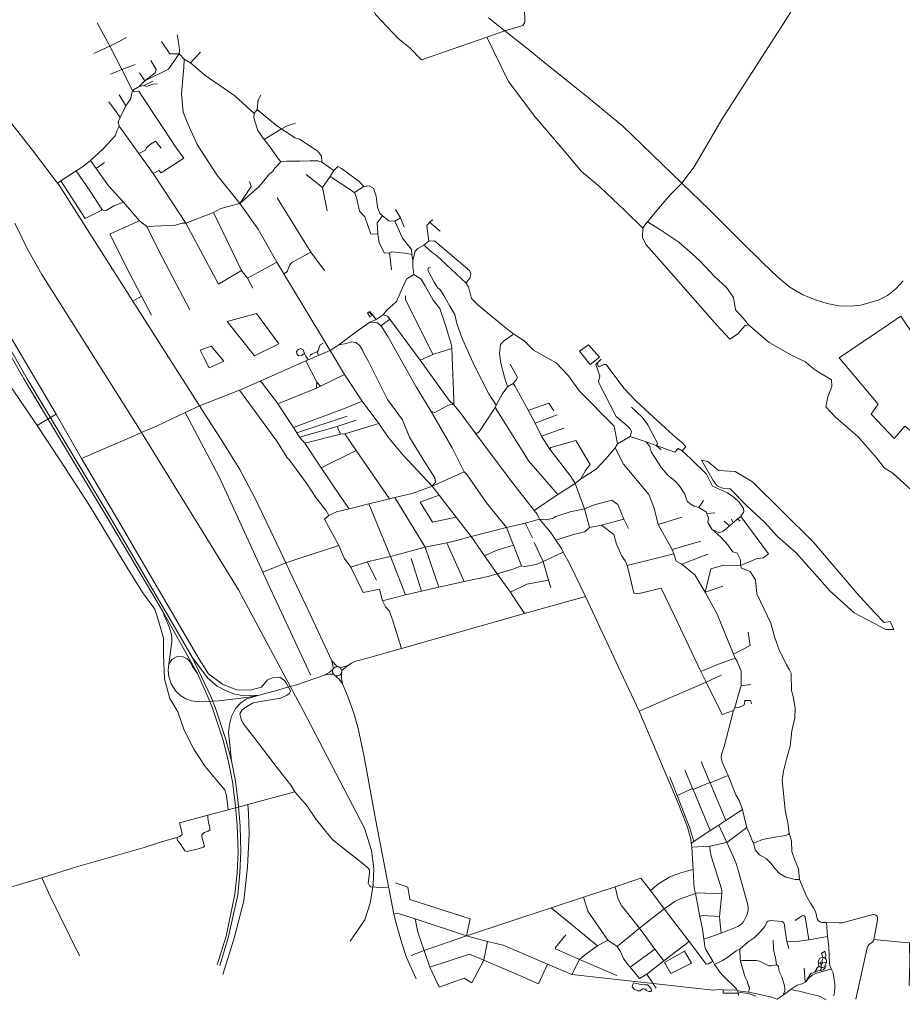
# Model space of a CAD drawing. Units: millimetres. Extents: x 298492 to 408732, y 5208685 to 5304248.
# Drawn here: x 339665 to 344354, y 5209969 to 5215199 of the extents above; entities that cross this region are included whole.
import ezdxf

# ---------------------------------------------------------------- set-up
doc = ezdxf.new("R2010")
doc.units = ezdxf.units.MM
doc.header["$MEASUREMENT"] = 0
for name, color, linetype, lineweight in [('buildings_Toll_száma__7', 7, 'Continuous', 18), ('parks_Toll_száma__8', 8, 'Continuous', 18), ('railways_Toll_száma__4', 4, 'Continuous', 18), ('roads_1_Toll_száma__1', 1, 'Continuous', 18), ('roads_2_Toll_száma__2', 2, 'Continuous', 18), ('roads_3_Toll_száma__3', 3, 'Continuous', 18), ('water_Toll_száma__7', 7, 'Continuous', 18)]:
    doc.layers.add(name, color=color, linetype=linetype, lineweight=lineweight)

msp = doc.modelspace()

# ---------------------------------------------------------------- linework, layer by layer
at = {"layer": 'buildings_Toll_száma__7', "linetype": 'Continuous', "flags": 128}
msp.add_lwpolyline([(341538.17, 5213628.27), (341525.73, 5213620.48), (341512.47, 5213642.77), (341522.18, 5213647.59)], close=True, dxfattribs=at)
at = {"layer": 'parks_Toll_száma__8', "linetype": 'Continuous', "flags": 128}
for points in [[(340912.77, 5213413.11), (340767.91, 5213595.73), (340922.82, 5213637.77), (341040.76, 5213477.97)], [(340671.33, 5213349.29), (340748.85, 5213385.37), (340682.5, 5213465.47), (340624.16, 5213443.6), (340642, 5213407.64)], [(342744.66, 5213406.75), (342695.53, 5213368.22), (342638.7, 5213438.82), (342686.86, 5213471.68)], [(343197.47, 5210250.45), (343090.68, 5210191.46), (343125.03, 5210132.82), (343234.95, 5210186.84)]]:
    msp.add_lwpolyline(points, close=True, dxfattribs=at)
at = {"layer": 'railways_Toll_száma__4', "linetype": 'Continuous', "flags": 128}
msp.add_lwpolyline([(339639.39, 5214119.33), (339705.93, 5213980.63), (339782.64, 5213844.88), (340300.84, 5213024.28), (340311.95, 5213005.88), (340828.08, 5212169.9), (341169.23, 5211533.86), (341496.48, 5210904.91), (341533.76, 5210785.9), (341547, 5210690.15), (341543.13, 5210602.66), (341527.66, 5210506.33), (341498.21, 5210416.85), (341421.14, 5210304.09)], dxfattribs=at)
at = {"layer": 'roads_1_Toll_száma__1', "linetype": 'Continuous', "flags": 128}
for points in [[(338789.36, 5215877.64), (338827.27, 5215785.68), (338914.08, 5215540.69), (338931.99, 5215476.77), (339090.79, 5214922.69), (339331.35, 5214068.75), (339425.02, 5213799.7), (339544.36, 5213538.11), (339685.91, 5213291.87), (340130.05, 5212554.6), (340424.15, 5212059.13), (340609.44, 5211725.64), (340666.91, 5211598.19)], [(340680.14, 5211604.41), (340580.34, 5211813.26), (340485.41, 5211977.67), (340139.8, 5212564.65), (339704.09, 5213291.64), (339557.03, 5213546.62), (339438.74, 5213803.41), (339344.84, 5214069.94), (339102.37, 5214925.64), (338942.78, 5215480.6), (338924.93, 5215541.26), (338841.02, 5215789.49), (338803.2, 5215882.53)], [(340424.15, 5212059.13), (340435.68, 5212026.29), (340459.04, 5211974.81), (340470.2, 5211938.76), (340472.7, 5211919.06), (340473.06, 5211894.88), (340470.36, 5211869.78), (340461.81, 5211814.62), (340458.03, 5211775.2)], [(340458.03, 5211775.2), (340473.58, 5211801.22), (340501.23, 5211815.58), (340533.03, 5211814.73), (340554.46, 5211804.09), (340569.7, 5211788.58), (340583.68, 5211763.53), (340609.44, 5211725.64)], [(340937.63, 5211611.35), (340849.25, 5211609.16), (340806.22, 5211616.4), (340754.59, 5211637.28), (340713.1, 5211659.03), (340662.98, 5211702.94), (340580.34, 5211813.26)], [(340666.91, 5211598.19), (340689.81, 5211542.65)], [(340703.41, 5211547.82), (340680.14, 5211604.41)], [(340790.02, 5211261.57), (340774.65, 5211411.95), (340778.64, 5211454.52), (340789.59, 5211497.73), (340811.93, 5211540.23), (340840.48, 5211570.77), (340871.63, 5211591.89), (340937.63, 5211611.35)], [(340689.81, 5211542.65), (340745.84, 5211372.19), (340774.8, 5211257.35), (340796.05, 5211150.09), (340809.92, 5211038.92), (340820.09, 5210920.98), (340825.81, 5210778.09), (340819.85, 5210666.91), (340808.53, 5210554.62), (340761.98, 5210330.61), (340713.3, 5210179.26)], [(340728.91, 5210172.54), (340774.2, 5210329.53), (340823.13, 5210550.04), (340834.83, 5210666.51), (340840.58, 5210780.01), (340836.79, 5210914.93), (340825.27, 5211038.59), (340810.78, 5211153.78), (340790.02, 5211261.57), (340760.75, 5211374.91), (340703.41, 5211547.82)]]:
    msp.add_lwpolyline(points, dxfattribs=at)
at = {"layer": 'roads_2_Toll_száma__2', "linetype": 'Continuous', "flags": 128}
for points in [[(339431.08, 5214886.34), (339732.84, 5214506.45), (339865.97, 5214331.61), (339870.37, 5214325.83), (340265.07, 5213704.8), (340619.32, 5213147.49), (340743.82, 5212955.43), (340834.92, 5212809.92), (340913.67, 5212659.46), (340999.44, 5212481.97), (341078.71, 5212314.43), (341102.48, 5212264.19), (341201.72, 5212056.25), (341323.15, 5211793.25)], [(340619.32, 5213147.49), (340832.1, 5213231.85), (340942.1, 5213279.41), (341185.52, 5213386.92), (341196.94, 5213391.82), (341252.62, 5213415.74), (341314.77, 5213442.43), (341359.71, 5213472.17), (341453.06, 5213541.36), (341525.32, 5213591.95), (341565.43, 5213588.79), (341583.33, 5213572.94), (341589.64, 5213567.34), (341607.55, 5213536.63), (341621.26, 5213515.53), (341771.51, 5213248.58), (341851.62, 5213117.54), (341871.04, 5213111.82), (341936.59, 5213148.44), (341952.44, 5213155.82), (341970.94, 5213153.81)], [(340396.04, 5213041.47), (340544.5, 5213111.97), (340619.32, 5213147.49)], [(341970.94, 5213153.81), (341989.46, 5213131.51), (342004.44, 5213112.41), (342088.46, 5213000), (342266.78, 5212761.02), (342397.65, 5212591.72)], [(340260.1, 5212983.54), (340311.95, 5213005.88), (340396.04, 5213041.47)], [(342397.65, 5212591.72), (342413.46, 5212572.61), (342427.08, 5212546.2), (342484.97, 5212476.17), (342514.03, 5212433.64), (342544.16, 5212389.57), (342551.8, 5212370.26), (342585.8, 5212310.9)], [(343475.27, 5210045.42), (343473.9, 5210050.75), (343399.32, 5210123.81), (343387.06, 5210136.99), (343356.18, 5210181.04), (343346.98, 5210197.17), (343310.53, 5210259.44), (343305.29, 5210274.96), (343302.71, 5210291.53), (343299.77, 5210315.64), (343292.49, 5210367.64), (343278.9, 5210435.34), (343254.58, 5210556.66), (343248.85, 5210586.62), (343246.16, 5210614.33), (343242.22, 5210685.15), (343235.11, 5210803.89), (343233.1, 5210825.35), (343230.35, 5210845.31), (343213.06, 5210910.54), (343163.66, 5211036.7), (342955.22, 5211526.8), (342846.06, 5211760.12), (342670.85, 5212135.49), (342585.8, 5212310.9)], [(341323.15, 5211793.25), (341331.66, 5211753.14)], [(341351.99, 5211762.67), (341323.15, 5211793.25)], [(340458.03, 5211775.2), (340454.37, 5211744.34), (340457.99, 5211710.01), (340469.56, 5211670.42), (340494.82, 5211632.99), (340521.43, 5211608.11), (340548.27, 5211592.28), (340578.27, 5211580.91), (340615.01, 5211575.89), (340724.73, 5211580.5), (340826.09, 5211593.4), (340881.83, 5211599.97), (340937.63, 5211611.35), (341036.81, 5211638.29), (341069.99, 5211647.72)], [(341327.56, 5211745.48), (341309.66, 5211731), (341283.6, 5211717.07)], [(341379.44, 5211671.42), (341373.69, 5211700.43), (341375.22, 5211730.47)], [(341136.06, 5211665.95), (341283.6, 5211717.07)], [(341283.6, 5211717.07), (341311.47, 5211722.02), (341332.1, 5211721.84)], [(341338.76, 5211716.23), (341360.99, 5211698.33), (341379.44, 5211671.42)], [(341069.99, 5211647.72), (341136.06, 5211665.95)], [(341379.44, 5211671.42), (341410.11, 5211598.23), (341439.28, 5211514.52), (341462.42, 5211434.23), (341494.7, 5211283.75), (341555.21, 5210952.41), (341626.22, 5210586.52), (341626, 5210587.63), (341653.31, 5210446.94), (341666.23, 5210392.01), (341694.45, 5210292.85), (341719.21, 5210217.83)], [(341653.31, 5210446.94), (341671.6, 5210453.74), (341765.98, 5210422.35), (342038.21, 5210331.77), (342150.53, 5210303.01), (342233.76, 5210282.6), (342468.7, 5210182.19), (342597.8, 5210126.46), (343349.01, 5210044.66), (343383.65, 5210047.92), (343402.21, 5210045.54), (343469.12, 5210043.31), (343475.27, 5210045.42)], [(341719.21, 5210217.83), (341771.21, 5210103.8)]]:
    msp.add_lwpolyline(points, dxfattribs=at)
msp.add_lwpolyline([(341354.53, 5211713.05), (341365.39, 5211717.16), (341371.61, 5211723.21), (341375.22, 5211730.47), (341375.97, 5211741.83), (341373.1, 5211749.98), (341367.1, 5211757.07), (341359.53, 5211761.29), (341351.99, 5211762.67), (341340.61, 5211760.27), (341331.66, 5211753.14), (341327.56, 5211745.48), (341326.34, 5211736.91), (341327.2, 5211731.23), (341332.1, 5211721.84), (341338.76, 5211716.23), (341346.91, 5211713.24)], close=True, dxfattribs=at)
at = {"layer": 'roads_3_Toll_száma__3', "linetype": 'Continuous', "flags": 128}
for points in [[(341799.77, 5214986.02), (342146.81, 5215106.24), (342242.89, 5215139.53), (342301.92, 5215157.86), (342338.66, 5215169.38), (342348.57, 5215186.34), (342346.4, 5215264.94), (342345.94, 5215416.84), (342344.74, 5215477.99), (342341.08, 5215679.25), (342340.53, 5215768.35), (342343.07, 5215905.6), (342348.85, 5216060.86), (342353.72, 5216226.76), (342359.75, 5216301.97)], [(341078.77, 5215806.66), (341167.62, 5215661.35), (341239.6, 5215574.99), (341313.85, 5215502.71), (341435.49, 5215379.66), (341528.45, 5215281.41), (341554.92, 5215226.92), (341675.52, 5215100.11), (341736.22, 5215051.79), (341799.77, 5214986.02)], [(343970.4, 5215561.24), (343854.21, 5215386.53), (343722.26, 5215178.52), (343397.73, 5214672.69), (343248.47, 5214418.43), (343181.91, 5214331.44), (343121.37, 5214268.98), (343058.55, 5214196.58), (343000.42, 5214126.16), (342990.09, 5214113.64), (342975, 5214092.03), (342974.09, 5214040.01), (342993.87, 5214003.46), (343064.72, 5213923.51), (343368.16, 5213576.52), (343437.84, 5213502.62), (343478.7, 5213528.9), (343518.72, 5213574.56), (343537.57, 5213578.73)], [(340264.37, 5214822.94), (340207.87, 5214934.97), (340144.36, 5215058.58), (340075.96, 5215182.31)], [(342155.74, 5215209.57), (342242.89, 5215139.53), (342383.5, 5215028.72), (342448.67, 5214974.96), (342667.58, 5214800.08), (342867.35, 5214635.33), (343181.91, 5214331.44), (343329.45, 5214190.1), (343491.46, 5214028.22), (343613.53, 5213908), (343693.28, 5213831.2), (343755.87, 5213777.7), (343825.66, 5213738.01), (343892.69, 5213710.66), (343954.49, 5213692.32), (344016.07, 5213678.76), (344080.71, 5213677.41), (344133.56, 5213683.18), (344225.63, 5213710.1), (344276.24, 5213735.04), (344320.27, 5213769.7), (344359.01, 5213811.68)], [(340502.19, 5215118.96), (340508.33, 5215080.44), (340513.05, 5215037.4), (340511.2, 5215017.3), (340454.89, 5214936.25), (340330.14, 5214873.99), (340299.18, 5214843.94), (340264.37, 5214822.94), (340253.35, 5214776.91), (340229.58, 5214741.79), (340198.58, 5214680.05), (340188.16, 5214656.77), (340193.23, 5214633.06), (340182.91, 5214613.02), (340172.32, 5214583.24), (340107.65, 5214512.65), (340040.8, 5214451.88), (339998.31, 5214418.07), (339964.11, 5214395.73), (339884.08, 5214343.44), (339865.97, 5214331.61)], [(340232.83, 5215104.95), (340185.9, 5215080.35), (340144.36, 5215058.58), (340058.55, 5215020.26)], [(340417.75, 5215082.88), (340462.97, 5215018.6), (340511.2, 5215017.3)], [(342146.81, 5215106.24), (342261.41, 5214870.89), (342401.05, 5214685.05), (342557.49, 5214502.09), (342648.97, 5214392.91), (342747.21, 5214311.58), (342882.37, 5214183.22), (342975, 5214092.03)], [(340625.57, 5215026.59), (340571.45, 5214969.48)], [(340361.51, 5214983.24), (340389.57, 5214935.36), (340384.2, 5214917.62), (340330.14, 5214873.99)], [(341051.48, 5214444.36), (341030.64, 5214470.27), (341000.29, 5214515.09), (340964.06, 5214562.37), (340930.31, 5214611.23), (340908.34, 5214678.31), (340910.67, 5214701.5), (340808.04, 5214794.11), (340648.79, 5214904.83), (340571.45, 5214969.48), (340538.58, 5214989.87), (340511.2, 5215017.3)], [(340538.58, 5214989.87), (340537.32, 5214945.74), (340524.43, 5214805.66), (340532.87, 5214707.27), (340558.62, 5214646.11), (340607.84, 5214536.22), (340711.79, 5214375.44), (340834.39, 5214223.54), (340931.84, 5214087.24), (341030.29, 5213911.31), (341068.11, 5213848.96), (341314.77, 5213442.43), (341389.63, 5213314.44), (341484.18, 5213172.21), (341572.37, 5213054.43), (341620.21, 5212983.24), (341700.02, 5212887.64), (341856.99, 5212721.4), (341893.77, 5212673.69), (341984.42, 5212556.15), (342050.47, 5212470.5), (342062.9, 5212454.11), (342133.44, 5212350.95), (342202.16, 5212256.42), (342271.85, 5212157.86), (342301.65, 5212113.17), (342346.21, 5212044)], [(340278.67, 5214960.7), (340207.87, 5214934.97), (340147.71, 5214910.59)], [(340371.69, 5214872.87), (340325.4, 5214848.93), (340299.18, 5214843.94)], [(340301.93, 5214916.19), (340330.14, 5214873.99)], [(339245.75, 5214824.64), (339206.76, 5214783.24), (339189.51, 5214757.76), (339185.72, 5214734.27), (339192.05, 5214705.8), (339303.11, 5214316.31), (339383.07, 5214068.4), (339447.17, 5213874.68), (339528.54, 5213678.55), (339608.02, 5213527.81), (339859.2, 5213103.69), (339992.82, 5212868.41), (340173.41, 5212563.97)], [(340306.29, 5214805.55), (340296.91, 5214820.44), (340275.6, 5214816.13), (340264.37, 5214822.94)], [(340395.64, 5214858), (340372.79, 5214856.99), (340338.31, 5214844.51), (340325.4, 5214848.93)], [(340138.85, 5214762.93), (340178.83, 5214707.46), (340198.58, 5214680.05)], [(340192.84, 5214800.49), (340229.58, 5214741.79)], [(340306.29, 5214805.55), (340498.26, 5214516.78), (340536.78, 5214463.73), (340417.29, 5214385.67), (340404.58, 5214398.2), (340373.98, 5214381.96)], [(340946.16, 5214798.26), (340931.8, 5214773.29), (340927.17, 5214722.05), (340910.67, 5214701.5)], [(341268.13, 5214473.67), (341247.97, 5214500.22), (341151.84, 5214563.91), (341125.97, 5214571.75), (341056, 5214619.53), (341031.82, 5214636.03), (340927.17, 5214722.05)], [(340193.23, 5214633.06), (340298.57, 5214488.01), (340373.98, 5214381.96), (340477.44, 5214227.2), (340547.96, 5214117.67), (340720.63, 5213793.63)], [(341129.38, 5214650.32), (341085.93, 5214635.23), (341056, 5214619.53), (340964.06, 5214562.37)], [(340416.75, 5214517.34), (340386.75, 5214553.91), (340360.23, 5214537.55), (340338.55, 5214519.44), (340332.48, 5214505.79), (340298.57, 5214488.01)], [(340301.18, 5214130.34), (340216.61, 5214229.33), (340135.79, 5214316.03), (340070.44, 5214409.49), (340040.8, 5214451.88)], [(341334.08, 5214397.8), (341269.27, 5214443.09), (341249.61, 5214449.09), (341208.86, 5214449.37), (341155.01, 5214447.55), (341113.46, 5214448.66), (341082.46, 5214447.87), (341051.48, 5214444.36)], [(341269.27, 5214443.09), (341268.13, 5214473.67)], [(339964.11, 5214395.73), (340038.77, 5214288.14), (340100.97, 5214193.58), (340105.24, 5214190.15), (340108.01, 5214187.92), (340123.73, 5214186.47), (340165.57, 5214211.2), (340216.61, 5214229.33)], [(340115.5, 5214440.92), (340070.44, 5214409.49)], [(341051.48, 5214444.36), (341021.21, 5214410.06), (341008.31, 5214390.91), (340994.39, 5214382.83), (340937.73, 5214312.83), (340834.39, 5214223.54)], [(341355.36, 5214418.69), (341334.08, 5214397.8), (341314.24, 5214367.08), (341272.84, 5214308.41)], [(341493.41, 5214312.92), (341468.67, 5214338.95), (341374, 5214408.44), (341355.36, 5214418.69)], [(339884.08, 5214343.44), (339976.39, 5214197.96), (340011.94, 5214144.07), (340105.24, 5214190.15)], [(341186, 5214377.7), (341272.84, 5214308.41)], [(341314.24, 5214367.08), (341442.99, 5214281.12)], [(340885.55, 5214340.18), (340894.63, 5214313.93), (340834.39, 5214223.54)], [(341272.84, 5214308.41), (341298.88, 5214184.18)], [(341567.81, 5214061.06), (341530.26, 5214059.62), (341497.68, 5214152.33), (341469.95, 5214182.33), (341453.95, 5214255.09), (341442.99, 5214281.12), (341493.41, 5214312.92)], [(341493.41, 5214312.92), (341521.54, 5214316.07), (341545.36, 5214304.39), (341558.57, 5214261.78), (341566.13, 5214203.06), (341578.27, 5214168.92), (341592.29, 5214156.85), (341626.81, 5214130.57), (341658.75, 5214129.72)], [(341032.68, 5214253.61), (341212.15, 5213963.65), (341283.42, 5213867.72)], [(340834.39, 5214223.54), (340733.88, 5214196.98), (340694.01, 5214174.36), (340547.96, 5214117.67), (340527.49, 5214117.76), (340492.97, 5214107.31), (340340.32, 5214100.04)], [(341661.68, 5214190.76), (341688.54, 5214146.48), (341708.12, 5214097.85)], [(340903.35, 5213772.47), (340875.19, 5213826.77), (340843.91, 5213866.9), (340694.01, 5214174.36)], [(341747.74, 5213952.01), (341710.95, 5213959.28), (341642.67, 5213966.95), (341629.44, 5213960.15), (341603.39, 5213958.51), (341574.69, 5214013.73), (341567.81, 5214061.06), (341563.27, 5214119.91), (341592.29, 5214156.85)], [(341688.54, 5214146.48), (341658.75, 5214129.72)], [(341859.6, 5214135.63), (341842.98, 5214123.72), (341828.77, 5214104.59), (341838.97, 5214022.39)], [(340365.15, 5213628.97), (340312.26, 5213729.76), (340249.46, 5213849.44), (340143.2, 5214059.49), (340212.9, 5214091.27), (340301.18, 5214130.34), (340340.32, 5214100.04), (340404.55, 5213972.33), (340568.97, 5213658.25)], [(341753.95, 5213922.68), (341747.74, 5213952.01), (341747.13, 5213978.02), (341699.36, 5214038.27), (341658.75, 5214129.72)], [(341842.98, 5214123.72), (341898.45, 5214076.08)], [(343000.42, 5214126.16), (343071.59, 5214082.13), (343166.25, 5214016.92), (343237.61, 5213956.31), (343280.05, 5213915.83), (343356.23, 5213835.08), (343419.61, 5213776.01), (343457.07, 5213724.32), (343468.72, 5213658.62), (343510.33, 5213611.47), (343537.57, 5213578.73), (343646.87, 5213483.76), (343766.28, 5213417.22), (343839.66, 5213381.93), (343858.99, 5213363.72), (343886.68, 5213343.43), (343907.75, 5213327.99), (343978.14, 5213286.51), (343980.52, 5213251.05), (343959.17, 5213194.99), (343947.39, 5213142.92), (343997.56, 5213088.75), (344118.84, 5212984.11), (344218.11, 5212870.6), (344257.93, 5212818.6), (344303.6, 5212790.97), (344442.78, 5212664.63)], [(341753.95, 5213922.68), (341766.27, 5213969.16), (341779.72, 5213984.41), (341811.68, 5214001.67)], [(341811.68, 5214001.67), (341838.97, 5214022.39), (341868.39, 5214024.87), (342054.64, 5213867.11)], [(342841.48, 5212946.23), (342823.09, 5213040.35), (342638.82, 5213225.36), (342580.35, 5213308.2), (342514.97, 5213376.25), (342394.76, 5213443.17), (342342.66, 5213495.27), (342285.26, 5213533.2), (342222.33, 5213581.7), (342098.8, 5213683.8), (342065.15, 5213718.5), (342054.54, 5213761.05), (342048.49, 5213778.77), (342037.33, 5213800.53), (341878.12, 5213949.18), (341856.3, 5213962.77), (341819.36, 5213996.26), (341811.68, 5214001.67)], [(341068.11, 5213848.96), (341082.99, 5213858.27), (341087.34, 5213863.63), (341089.76, 5213869.68), (341100.21, 5213897.75), (341104.58, 5213904.08), (341113.34, 5213911.15), (341212.15, 5213963.65)], [(341640.78, 5213871.42), (341629.44, 5213960.15)], [(341030.29, 5213911.31), (340875.19, 5213826.77)], [(341758.42, 5213845.83), (341753.69, 5213888.87), (341753.95, 5213922.68)], [(341847.16, 5213884.91), (341834.61, 5213878.74), (341832.39, 5213869.04), (341866.56, 5213805.07), (341885.39, 5213777.26), (341899.4, 5213764.53), (341918.16, 5213734.12), (341949.25, 5213676.73), (341976.13, 5213633.1), (341987.92, 5213585.96), (342016.45, 5213505.88), (342082.29, 5213357.17), (342156.72, 5213212.13), (342195.56, 5213151.93)], [(340720.63, 5213793.63), (340843.91, 5213866.9)], [(341758.42, 5213845.83), (341721.28, 5213822.76), (341714.13, 5213809.77), (341691.73, 5213758.31), (341667.39, 5213702.51), (341613.12, 5213653.93), (341595.06, 5213631.61)], [(341758.42, 5213845.83), (341797.23, 5213821.7), (341819.64, 5213786.24), (341862.08, 5213709.44), (341897.39, 5213664.45), (341925.83, 5213581.12), (341958.77, 5213471), (341960.91, 5213453.38), (341971.89, 5213179.32), (341970.94, 5213153.81)], [(342054.64, 5213867.11), (342061.36, 5213850.03), (342060.4, 5213838.35), (342055.53, 5213826.78), (342046.74, 5213815.3), (342040.62, 5213805.71), (342037.33, 5213800.53)], [(340312.26, 5213729.76), (340265.07, 5213704.8)], [(341713.94, 5213731.75), (341714.09, 5213712.9), (341858.96, 5213421.63)], [(341524.42, 5213649.1), (341559.33, 5213606.29)], [(341970.94, 5213153.81), (341945.82, 5213176.4), (341792.33, 5213391.08), (341631.6, 5213607.72), (341619.21, 5213624.42), (341595.06, 5213631.61), (341559.33, 5213606.29), (341525.32, 5213591.95)], [(341631.6, 5213607.72), (341583.33, 5213572.94)], [(342088.46, 5213000), (342106.35, 5213010.58), (342190.63, 5213138.4), (342195.56, 5213151.93), (342229.05, 5213209.56), (342256.86, 5213249.79), (342239.94, 5213300.31), (342221.05, 5213374.94), (342214.57, 5213425.83), (342219.76, 5213473.81), (342235.22, 5213490.96), (342282.45, 5213525.47), (342285.26, 5213533.2)], [(341252.62, 5213415.74), (341244.68, 5213434.85), (341251.83, 5213442.99), (341256.54, 5213459.99), (341261.16, 5213471.6), (341276.28, 5213480.34)], [(341359.71, 5213472.17), (341401.31, 5213480), (341425.1, 5213487.85), (341453.04, 5213483.86), (341472.14, 5213466.43), (341484.68, 5213447.24), (341495.81, 5213424.19), (341518.22, 5213383.93), (341619.82, 5213182.24), (341698.44, 5213072.84), (341736.43, 5212980.79), (341823.36, 5212839.95), (341871.24, 5212764.92), (341873.91, 5212742.74), (341856.99, 5212721.4)], [(340773.18, 5211002.38), (340771.02, 5211021.01), (340764.1, 5211076.93), (340754.71, 5211107.75), (340721.49, 5211147), (340651, 5211231.61), (340590.34, 5211323.73), (340538.33, 5211424.63), (340504.87, 5211522.02), (340462.31, 5211593.89), (340434.45, 5211698.33), (340428.84, 5211825.54), (340428.19, 5211913.05), (340404.1, 5212001.2), (340382.42, 5212067.1), (340319.86, 5212155.09), (340234.56, 5212291.59), (340035.29, 5212618.05), (339885.92, 5212850.98), (339757.52, 5213044.05), (339478.4, 5213453.4)], [(341196.94, 5213391.82), (341185.32, 5213411.3), (341178.16, 5213425.71), (341171.37, 5213444.94), (341159.11, 5213451.76), (341143.92, 5213447.3), (341135.86, 5213435.93), (341137.98, 5213423.68), (341146.44, 5213413.56), (341163.69, 5213416.69), (341178.16, 5213425.71)], [(341244.68, 5213434.85), (341235.44, 5213432.25), (341219.32, 5213423.74), (341210.18, 5213418.76), (341205.65, 5213409.33)], [(341792.33, 5213391.08), (341858.96, 5213421.63), (341960.91, 5213453.38)], [(341262.42, 5213252.82), (341242.8, 5213273.7), (341185.52, 5213386.92)], [(342271.12, 5213369.06), (342310.35, 5213299.09), (342301.46, 5213283.07), (342286.02, 5213267.22), (342256.86, 5213249.79)], [(342754.21, 5213395.28), (342734.87, 5213376.14), (342725.41, 5213366.78), (342746.67, 5213307.69), (342740.56, 5213274.04), (342833.6, 5213092.11), (342889.72, 5213043.8), (342908.82, 5213025.73), (342914.9, 5213009.31), (342909.03, 5212984.76)], [(343184.93, 5212909.2), (343203.75, 5212930.16), (343186.06, 5212952.08), (343152.82, 5212977.68), (343075.1, 5213048.01), (342940.76, 5213173.15), (342875.37, 5213241.21), (342780.23, 5213367.93), (342769.13, 5213367.58), (342742.73, 5213355.92), (342738.18, 5213356.69), (342734.87, 5213376.14)], [(341389.63, 5213314.44), (341262.42, 5213252.82), (341241.54, 5213242.48), (341035.55, 5213159.26)], [(340942.1, 5213279.41), (340949.3, 5213272.95)], [(341414.64, 5212601.71), (341372.2, 5212661.36), (341266.73, 5212819.48), (341180.11, 5212949.37), (341151.61, 5212981.84), (341137.54, 5213004.17), (341120.37, 5213033.08), (341035.55, 5213159.26), (341033.71, 5213161.69), (340949.3, 5213272.95)], [(341241.54, 5213242.48), (341242.8, 5213273.7)], [(342286.02, 5213267.22), (342296.11, 5213253.95), (342366.41, 5213125.28), (342404.38, 5213056.65), (342437.12, 5212987.49), (342480.96, 5212918.7), (342592.58, 5212773.33), (342616.05, 5212735)], [(341306.81, 5212566.25), (341291.91, 5212594.61), (341238.89, 5212661.07), (341192.49, 5212731.24), (341094.95, 5212865.21), (341087.23, 5212869.32), (341030.3, 5212959.94), (340832.1, 5213231.85)], [(341484.18, 5213172.21), (341408.33, 5213140.9), (341120.37, 5213033.08)], [(342502.65, 5213121.66), (342475.69, 5213162.7), (342375.57, 5213126.33), (342366.41, 5213125.28)], [(343046.06, 5212936.92), (343052.37, 5212943.35), (343053.8, 5212950.09), (343025.45, 5213003.47), (343001.31, 5213046.78), (342971.59, 5213087.87), (342915.7, 5213140.75)], [(339849.21, 5213097.83), (339792.49, 5213064.56)], [(339859.2, 5213103.69), (339849.21, 5213097.83)], [(340544.5, 5213111.97), (340725.65, 5212766.82), (340956.23, 5212264.43), (340960.4, 5212255.32), (341210.24, 5211718.22)], [(341137.54, 5213004.17), (341404.61, 5213093.04)], [(342330.52, 5212298.07), (342287.68, 5212408.6), (342251.71, 5212501.43), (342144.16, 5212632.54), (342040.46, 5212783.38), (342026.54, 5212796.75), (341961.88, 5212925.7), (341851.62, 5213117.54)], [(342523.81, 5212676.3), (342369.65, 5212854.02), (342190.63, 5213138.4)], [(342521.02, 5213101.03), (342404.38, 5213056.65)], [(339792.49, 5213064.56), (339757.52, 5213044.05)], [(341452.96, 5213071.43), (341350.94, 5213037.57), (341151.61, 5212981.84)], [(341180.11, 5212949.37), (341369.76, 5212997.96), (341391.83, 5212999.81), (341572.37, 5213054.43)], [(341350.94, 5213037.57), (341369.76, 5212997.96)], [(339992.82, 5212868.41), (340260.1, 5212983.54)], [(341391.83, 5212999.81), (341452.25, 5212911.23), (341629.84, 5212653.91)], [(342554.99, 5213029.24), (342437.12, 5212987.49)], [(342909.03, 5212984.76), (342841.48, 5212946.23)], [(342909.03, 5212984.76), (342993.09, 5212956.53)], [(342841.48, 5212946.23), (342829.18, 5212925.1), (342778.72, 5212867.25), (342727.03, 5212812.04), (342645.72, 5212759.4), (342616.05, 5212735), (342523.81, 5212676.3), (342397.65, 5212591.72)], [(342645.72, 5212759.4), (342670.11, 5212804.9), (342695.69, 5212835.64), (342619.16, 5212964.46), (342487.03, 5212926.34), (342480.96, 5212918.7)], [(343145.6, 5212901.94), (343046.06, 5212936.92), (342993.09, 5212956.53)], [(342993.09, 5212956.53), (343012.03, 5212932.62), (343019.1, 5212903.82), (343039.84, 5212874.01), (343074.23, 5212817.82), (343109.69, 5212777.22), (343146.75, 5212747.62), (343168.31, 5212724.3), (343198.44, 5212679.28), (343210.5, 5212641.89), (343226.42, 5212627.17), (343248.93, 5212614.87), (343272.89, 5212608.38), (343313.35, 5212583.9), (343315.68, 5212576.43), (343323.58, 5212551.11), (343321.02, 5212528.42), (343341.59, 5212492.1)], [(343046.06, 5212936.92), (343072.86, 5212914.1)], [(341266.73, 5212819.48), (341452.25, 5212911.23)], [(342829.18, 5212925.1), (342873.48, 5212838.78), (343007.82, 5212676.72), (343036.09, 5212604.44), (343056.65, 5212518.54), (343132.25, 5212385.66), (343140.05, 5212361.44), (343152.6, 5212322.52), (343183.17, 5212307.38), (343252.63, 5212251.08), (343306.17, 5212158.03), (343370.25, 5212041.48), (343457.63, 5211829.42), (343466.86, 5211807.96), (343477.01, 5211790.71), (343497.64, 5211738.12), (343498.05, 5211660.87), (343487.4, 5211627.83), (343463.51, 5211544.62), (343457.84, 5211530.24)], [(343380.23, 5212472.88), (343401.98, 5212481.42), (343420.63, 5212495.88), (343436.44, 5212509.95), (343455.53, 5212526.97), (343478.08, 5212547.04), (343496.71, 5212560.86), (343511.7, 5212585.18), (343510.88, 5212603.4), (343488.25, 5212635.87), (343460.21, 5212661.33), (343424.95, 5212685.01), (343345.66, 5212720.92), (343313.44, 5212785.5), (343229.75, 5212866.06), (343184.93, 5212909.2), (343163.71, 5212920.81), (343145.6, 5212901.94)], [(341284.75, 5212546.03), (341306.81, 5212566.25), (341347.12, 5212585.33), (341414.64, 5212601.71), (341518.92, 5212627), (341629.84, 5212653.91), (341658.46, 5212660.84), (341750.69, 5212683.22), (341856.99, 5212721.4), (342026.54, 5212796.75)], [(342692.49, 5212501.33), (342665.16, 5212600.39), (342616.05, 5212735)], [(341984.42, 5212556.15), (341858.17, 5212529.47), (341793.32, 5212636.05), (341893.77, 5212673.69)], [(341715.17, 5212143.3), (341634.57, 5212347.47), (341518.92, 5212627)], [(341658.46, 5212660.84), (341818.57, 5212397.03), (341891.19, 5212184.14)], [(342899.7, 5212495.82), (342874.09, 5212545.27), (342842.74, 5212624.14), (342811.56, 5212647.72), (342711.37, 5212621.11), (342665.16, 5212600.39), (342588.69, 5212584.57), (342513, 5212559.74), (342494.8, 5212549.66), (342458.73, 5212542.48), (342427.08, 5212546.2)], [(343272.89, 5212608.38), (343297.91, 5212646.03)], [(343315.68, 5212576.43), (343358.13, 5212579.42)], [(340982.03, 5211692.22), (340949.41, 5211652.97), (340889.03, 5211638.06), (340817.27, 5211639.98), (340741.52, 5211669.55), (340668.03, 5211725.01), (340618.79, 5211801.85), (340173.41, 5212563.97)], [(341284.75, 5212546.03), (341360.97, 5212406.77), (341389.46, 5212338.37), (341423.41, 5212290.64), (341490.01, 5212155.81), (341576.12, 5212173.83), (341593.24, 5212112.4), (341607.9, 5212081.12), (341629.07, 5212057.49), (341647.76, 5212006.13), (341693.28, 5211859.17)], [(342427.08, 5212546.2), (342350.78, 5212524.04), (342251.71, 5212501.43), (342062.9, 5212454.11), (341987.63, 5212433), (341934.32, 5212419.89), (341818.57, 5212397.03), (341634.57, 5212347.47), (341510.28, 5212319.49), (341423.41, 5212290.64)], [(342350.78, 5212524.04), (342388.93, 5212446.61)], [(342874.09, 5212545.27), (342755.6, 5212513.48), (342692.49, 5212501.33), (342668.22, 5212478.7), (342607.49, 5212464.05), (342514.03, 5212433.64)], [(343283.92, 5211736.43), (343143.28, 5212032.02), (343073.75, 5212178.57), (342948.2, 5212149.36), (342927.1, 5212153.18), (342903, 5212260.01), (342891.75, 5212299.41), (342882.16, 5212324.31), (342863.79, 5212348.85), (342836.13, 5212412.99), (342822, 5212464.58), (342755.6, 5212513.48)], [(343182.4, 5212555.86), (343056.65, 5212518.54)], [(343436.44, 5212509.95), (343407.54, 5212535.85)], [(343455.53, 5212526.97), (343446.56, 5212545.61)], [(343478.08, 5212547.04), (343492.77, 5212534.95)], [(343496.71, 5212560.86), (343643.97, 5212362.38), (343614.06, 5212341.21), (343578.01, 5212334.85), (343494.74, 5212300.45)], [(343341.59, 5212492.1), (343389.43, 5212451.19), (343427.5, 5212410.34), (343454.23, 5212372.25), (343476.87, 5212365.15), (343493.9, 5212330.56), (343494.74, 5212300.45)], [(343341.59, 5212492.1), (343380.23, 5212472.88)], [(341934.32, 5212419.89), (342026.59, 5212215.5)], [(342133.44, 5212350.95), (342196.17, 5212379.37), (342287.68, 5212408.6)], [(342398.25, 5212422.69), (342446.52, 5212321.02), (342474.59, 5212222.2), (342485.97, 5212182.12)], [(343283.43, 5212428.82), (343132.25, 5212385.66)], [(341360.97, 5212406.77), (341147.7, 5212336.18), (341078.71, 5212314.43)], [(341593.24, 5212112.4), (341715.17, 5212143.3), (341800.02, 5212162.99), (341891.19, 5212184.14), (342026.59, 5212215.5), (342154.52, 5212242.19), (342202.16, 5212256.42), (342284.39, 5212281.01), (342330.52, 5212298.07), (342346.74, 5212294.8), (342409, 5212305.34), (342446.52, 5212321.02), (342551.8, 5212370.26)], [(342891.75, 5212299.41), (343140.05, 5212361.44)], [(343320.15, 5212359.52), (343183.17, 5212307.38)], [(340956.23, 5212264.43), (341078.71, 5212314.43)], [(341510.28, 5212319.49), (341561.1, 5212222.2)], [(341744.07, 5212336.92), (341800.02, 5212162.99)], [(343494.74, 5212300.45), (343403.43, 5212301.24), (343337.7, 5212282.64), (343306.17, 5212158.03)], [(343738.55, 5211772.1), (343699.05, 5211852.01), (343677.07, 5211915.19), (343656.28, 5211992.96), (343620.71, 5212067.07), (343581.29, 5212149.4), (343574.29, 5212224.38), (343545.27, 5212268.23), (343499.23, 5212284.89), (343494.74, 5212300.45)], [(342474.59, 5212222.2), (342359.02, 5212200.1), (342271.85, 5212157.86)], [(343400.32, 5212189.44), (343306.17, 5212158.03)], [(342670.85, 5212135.49), (342346.21, 5212044), (341693.28, 5211859.17), (341518.1, 5211809.59), (341445.79, 5211789.17), (341427.21, 5211780.71), (341407.71, 5211768.23)], [(343534.33, 5211945.76), (343545.54, 5211875.56), (343457.63, 5211829.42)], [(343396.83, 5211508.48), (343312.6, 5211679.58), (343283.92, 5211736.43), (343378.38, 5211775.76), (343466.86, 5211807.96)], [(341407.71, 5211768.23), (341367.1, 5211757.07)], [(341375.97, 5211741.83), (341407.71, 5211768.23)], [(343882.89, 5210480.59), (343867, 5210505.85), (343845.13, 5210543), (343807.47, 5210631.01), (343802.23, 5210688.97), (343783.27, 5210734.1), (343767.37, 5210780.87), (343764.74, 5210836.23), (343752.26, 5210878.09), (343745.83, 5210932.76), (343732.35, 5211000.53), (343724.47, 5211073.1), (343715.08, 5211159.62), (343723.12, 5211208.11), (343739.46, 5211271.11), (343757.58, 5211339.74), (343767.86, 5211420.78), (343782.74, 5211490.31), (343784.92, 5211542.29), (343775.14, 5211604.34), (343764.54, 5211635.51), (343764.52, 5211728.2), (343755.21, 5211746.34), (343738.55, 5211772.1)], [(340852.74, 5211461.23), (340841.48, 5211482.77), (340835.15, 5211512.06), (340847.57, 5211533.75), (340870.93, 5211551.22), (340904.58, 5211569.99), (340964.82, 5211580.18), (341051.24, 5211595.17), (341083.17, 5211608.48), (341097.67, 5211619.89), (341102.79, 5211633.91), (341079.52, 5211678.59), (341071.88, 5211688.24), (341047.11, 5211706.2), (341008.37, 5211703.31), (340982.03, 5211692.22)], [(343312.6, 5211679.58), (342955.22, 5211526.8)], [(343391.05, 5211716.54), (343312.6, 5211679.58)], [(343548.78, 5211666.85), (343498.05, 5211660.87)], [(343553.42, 5211564.29), (343548.21, 5211583.12), (343518.01, 5211582.3), (343514.15, 5211559.63), (343493.5, 5211549.6), (343475.39, 5211543.59), (343463.51, 5211544.62)], [(343457.84, 5211530.24), (343396.83, 5211508.48)], [(343457.84, 5211530.24), (343407.23, 5211338.68)], [(341126.89, 5211097.12), (341104.71, 5211133.67), (341028, 5211232.82), (340926.93, 5211365.59), (340852.74, 5211461.23)], [(343407.23, 5211338.68), (343393.88, 5211295.72), (343392, 5211277.9), (343397.53, 5211255.76), (343429.22, 5211184.18), (343469.56, 5211081.98), (343487.54, 5211050.58), (343505.22, 5211002.97), (343518.21, 5210948.02), (343528.01, 5210907.31), (343545.29, 5210866.81), (343557.96, 5210833.92), (343563.83, 5210828.05), (343576.81, 5210829.91), (343610.86, 5210843.53), (343687.08, 5210859.12), (343736, 5210866.2), (343746.96, 5210870.75), (343752.26, 5210878.09)], [(343285.09, 5211258.8), (343331.36, 5211147.87), (343332.72, 5211144.62), (343416.07, 5210944.78)], [(343197.83, 5211214.9), (343240.01, 5211114.69), (343242.12, 5211109.66), (343334.04, 5210891.23)], [(343246.75, 5210834.25), (343225.01, 5210905.09), (343157.45, 5211077.79), (343118.27, 5211177.96)], [(343332.72, 5211144.62), (343429.22, 5211184.18)], [(343157.45, 5211077.79), (343240.01, 5211114.69)], [(343242.12, 5211109.66), (343331.36, 5211147.87)], [(340846.67, 5211022.06), (340877.45, 5211030.31), (341126.89, 5211097.12)], [(341626, 5210587.63), (341559.24, 5210591.06), (341531.02, 5210592.41), (341523.33, 5210597.42), (341517.11, 5210611.96), (341523.35, 5210665.75), (341522.6, 5210682.55), (341510.38, 5210697.86), (341455.05, 5210742.5), (341391.98, 5210790.34), (341326.67, 5210844.22), (341291.11, 5210885.94), (341235.87, 5210956.35), (341188.42, 5211025.95), (341126.89, 5211097.12)], [(340499.53, 5210854.51), (340515.64, 5210860.09), (340528.86, 5210870.91), (340524.25, 5210892.09), (340513.34, 5210932.78), (340665.2, 5210973.46), (340773.18, 5211002.38), (340797.8, 5211008.97)], [(340743.31, 5210127.28), (340803.97, 5210319.91), (340854.93, 5210518.95), (340874.49, 5210696.7), (340884.22, 5210875.93), (340879.68, 5210983.01), (340877.45, 5211030.31)], [(340797.8, 5211008.97), (340846.67, 5211022.06)], [(343233.1, 5210825.35), (343246.75, 5210834.25), (343334.04, 5210891.23), (343379.21, 5210920.72), (343416.07, 5210944.78), (343505.22, 5211002.97)], [(340665.2, 5210973.46), (340663.57, 5210959.27), (340667.64, 5210933.8), (340675.04, 5210904.38), (340674.78, 5210894.5), (340665.98, 5210887.86), (340645.53, 5210881.11), (340631.87, 5210869.86), (340631.97, 5210857.83), (340643.49, 5210820.99), (340646.21, 5210809.74), (340640.85, 5210803.01), (340612.17, 5210794.33), (340554.91, 5210781.24), (340542.47, 5210783.73), (340533.36, 5210797.72), (340517.64, 5210822.22), (340503.84, 5210838.49), (340499.53, 5210854.51)], [(343235.11, 5210803.89), (343331.35, 5210809.37), (343421.57, 5210828.74), (343528.01, 5210907.31)], [(343379.21, 5210920.72), (343421.57, 5210828.74), (343457.69, 5210750.32), (343470.65, 5210716.98), (343481.73, 5210680.61), (343532.86, 5210497.1), (343535.17, 5210482.09), (343534.8, 5210468.02), (343528.13, 5210443.11), (343514.4, 5210413.11), (343505.99, 5210401.89), (343494.88, 5210391.63), (343479.59, 5210381.91), (343391.43, 5210347.27), (343299.77, 5210315.64)], [(338091.84, 5210156.83), (338336.09, 5210224.6), (338648.06, 5210315.62), (338915.17, 5210392), (339055.48, 5210431.68), (339280.27, 5210494.16), (339512.72, 5210560.63), (339782.43, 5210641.14), (339960.91, 5210697.37), (340320.01, 5210800.01), (340423.97, 5210834.18), (340499.53, 5210854.51)], [(343331.35, 5210809.37), (343333.02, 5210783.2), (343338.85, 5210754.85), (343393.78, 5210582.77), (343395.87, 5210570.27), (343394.71, 5210555.91), (343383.67, 5210435.92), (343384.7, 5210413.42), (343391.43, 5210347.27)], [(343807.47, 5210631.01), (343784.65, 5210631.61), (343736.02, 5210643.46), (343701.45, 5210663.07), (343678.48, 5210688.88), (343656.4, 5210717.92), (343630.98, 5210743.8), (343595.61, 5210763.43), (343572.65, 5210790.05), (343563.83, 5210828.05)], [(343016.36, 5210574.16), (343059.26, 5210608.37), (343119.85, 5210645.53), (343171.55, 5210665.29), (343219.48, 5210679), (343242.22, 5210685.15)], [(339782.43, 5210641.14), (339826.97, 5210542.76), (339981.9, 5210226.56)], [(342038.21, 5210331.77), (342488.34, 5210481.93), (342661.06, 5210538.67), (342828.13, 5210593.57), (342965.54, 5210638.72)], [(342965.54, 5210638.72), (343016.36, 5210574.16), (343089.08, 5210475.47), (343222.15, 5210302.75), (343297.16, 5210201.75), (343311.93, 5210181.85), (343324.69, 5210182.92), (343346.98, 5210197.17)], [(341660.81, 5210613.28), (341726.47, 5210591.72), (341738.25, 5210525.36), (342058.44, 5210423.28), (342038.21, 5210331.77)], [(342828.13, 5210593.57), (342843.46, 5210532.81), (342861.3, 5210496.24), (342957.72, 5210372.75), (343039.46, 5210262.47), (343087.61, 5210199.7)], [(342661.06, 5210538.67), (342683.16, 5210463.4), (342789.59, 5210310.17), (342838.81, 5210275.71), (342856.79, 5210249.37), (342872.69, 5210212.27), (342889.49, 5210188.65), (342908.83, 5210166.36), (342958.7, 5210106.29)], [(342838.81, 5210275.71), (342957.72, 5210372.75), (343089.08, 5210475.47), (343145.04, 5210514.84), (343171.12, 5210526.92), (343254.58, 5210556.66), (343266.45, 5210561.3), (343394.71, 5210555.91)], [(342488.34, 5210481.93), (342734.56, 5210279.84)], [(344107.86, 5209996.19), (344167.26, 5210267.98), (344172.5, 5210281.59), (344181.38, 5210290.16), (344195.15, 5210299.15), (344200.66, 5210308.35), (344202.45, 5210313.17), (344205.51, 5210321.42), (344221.89, 5210415.6), (344222.62, 5210428.78), (344219.81, 5210436.55), (344214.33, 5210442.74), (344206.89, 5210445.68), (344198.62, 5210445.9), (344034.25, 5210401.81), (344018.82, 5210401.12), (343950.56, 5210402.77), (343926.35, 5210403), (343915.15, 5210406.04), (343908.18, 5210412.82), (343902.42, 5210422.32), (343895.62, 5210450), (343891.88, 5210464.95), (343882.89, 5210480.59)], [(341765.98, 5210422.35), (341779.96, 5210351.57), (341814.57, 5210253.78), (342038.21, 5210331.77)], [(343278.9, 5210435.34), (343290.05, 5210440.56), (343383.67, 5210435.92)], [(343858.16, 5210311.91), (343837.29, 5210433.9), (343833.11, 5210439.65), (343826.15, 5210440.18), (343819.1, 5210437.55), (343784.31, 5210414.18)], [(343356.18, 5210181.04), (343398.7, 5210200.67), (343421.84, 5210216.18), (343470.79, 5210252.24), (343491.08, 5210262.23), (343535.95, 5210299.94), (343567.54, 5210321.11), (343601.35, 5210355.28), (343624.14, 5210382.18), (343633.67, 5210404.63), (343642.3, 5210411.27), (343652.26, 5210414.44), (343715.08, 5210407.98), (343723.37, 5210403.46), (343727.07, 5210397.38), (343738.98, 5210310.47), (343740.91, 5210301.62), (343751.52, 5210265.44)], [(343950.56, 5210402.77), (343956.1, 5210329.4), (343963.29, 5210273.25), (343966.77, 5210185.87), (343968.66, 5210175.25), (343975.51, 5210157.08), (343986.15, 5210135.38), (343990.56, 5210110.97), (343994.93, 5210075.65), (343995.76, 5210052.4), (343994.58, 5210034.83), (343990.2, 5210014.53)], [(342566.48, 5210338.15), (342511.98, 5210271.06), (342512.41, 5210263.83), (342638.67, 5210207.3), (342837.28, 5210121.51)], [(343740.91, 5210301.62), (343807.67, 5210304.79), (343858.16, 5210311.91), (343956.1, 5210329.4)], [(342150.53, 5210303.01), (342129.94, 5210203), (342066.8, 5210082.76)], [(342597.8, 5210126.46), (342638.67, 5210207.3), (342664.86, 5210230.26), (342734.56, 5210279.84), (342789.59, 5210310.17)], [(342958.7, 5210106.29), (342997.49, 5210129.26), (343087.61, 5210199.7), (343222.15, 5210302.75)], [(343668.59, 5210308.79), (343669.56, 5210265.65), (343671.26, 5210250.2), (343675.36, 5210234.25), (343681.21, 5210216.51), (343686.23, 5210178.53), (343695.95, 5210170.79), (343698.9, 5210157.07), (343700.25, 5210142.31), (343702.85, 5210135.71), (343709.49, 5210124.72), (343713.24, 5210114.94), (343727.86, 5210067.7), (343730.69, 5210052.3), (343730.1, 5210041.51), (343720.54, 5210016.72)], [(344202.45, 5210313.17), (344329.25, 5210300.23)], [(344329.25, 5210300.23), (344346.89, 5210298.46), (344392.25, 5210294.46), (344394.18, 5210187.64), (344391.12, 5210070.6), (345052.52, 5209968.76), (345039.12, 5210017.9), (345023.43, 5209979.28)], [(341743.85, 5210228.34), (341814.57, 5210253.78)], [(341814.57, 5210253.78), (341844.74, 5210165.82), (341893.11, 5210060.5)], [(341844.74, 5210165.82), (342055.19, 5210235), (342129.94, 5210203)], [(342908.83, 5210166.36), (343039.46, 5210262.47)], [(343491.08, 5210262.23), (343492.38, 5210209.82), (343494.09, 5210198.73), (343515.82, 5210123.14), (343522.93, 5210106.29), (343530.25, 5210091.91), (343537.02, 5210067.71), (343540.4, 5210062.37), (343541.67, 5210053.11), (343537.28, 5210032.79)], [(343942.54, 5210250.79), (343947.11, 5210230.94), (343946.61, 5210211.85), (343949.13, 5210206.49), (343951.63, 5210200.73), (343951.21, 5210192.61), (343949.68, 5210188.8), (343945.06, 5210175.7), (343940.99, 5210168.69), (343936.63, 5210165.34), (343930.9, 5210164.89), (343924.58, 5210165.06), (343917.08, 5210166.47), (343910.66, 5210170.7), (343908.81, 5210185.6), (343906.84, 5210196.01), (343913.97, 5210211.28), (343920.62, 5210215.98), (343930.71, 5210219.78), (343939.42, 5210217.52), (343946.61, 5210211.85)], [(343942.54, 5210250.79), (343924.25, 5210237.85), (343927.72, 5210230.24), (343930.71, 5210219.78), (343932.16, 5210212.63), (343928.79, 5210200.72), (343925.99, 5210195.11), (343920.63, 5210193.22), (343918.46, 5210188.19), (343920.38, 5210183.87), (343924.44, 5210182.74), (343929.43, 5210186.48), (343930.18, 5210191.74), (343925.99, 5210195.11)], [(342129.94, 5210203), (342208.77, 5210169.25), (342312.7, 5210124.76), (342421.64, 5210078.14)], [(342421.64, 5210078.14), (342468.7, 5210182.19)], [(343494.09, 5210198.73), (343505.39, 5210200.88), (343580.33, 5210201.56), (343594.66, 5210197.65), (343644.86, 5210173.02), (343656.28, 5210172.28), (343686.23, 5210178.53)], [(343842.06, 5210087.72), (343837.99, 5210090.47), (343832.07, 5210160.16)], [(343889.31, 5210138.89), (343889.31, 5210141.79), (343896.65, 5210149.92), (343899.11, 5210158.2), (343905.63, 5210165.55), (343910.66, 5210170.7)], [(343949.25, 5210172.54), (343943.69, 5210162.52), (343935.32, 5210154.4), (343928.26, 5210149.5), (343917.62, 5210148.56), (343908.71, 5210150.63), (343900.79, 5210152.06), (343896.65, 5210149.92)], [(343918.46, 5210188.19), (343916.83, 5210188.02), (343910.06, 5210186.58), (343908.81, 5210185.6)], [(343917.62, 5210148.56), (343923.37, 5210157.56), (343924.58, 5210165.06)], [(343924.44, 5210182.74), (343923.58, 5210180.94), (343922.77, 5210173.63), (343924.58, 5210165.06)], [(343930.18, 5210191.74), (343931.76, 5210189.87), (343939.94, 5210190.67), (343949.68, 5210188.8)], [(341893.11, 5210060.5), (342026.17, 5210107.83), (342066.8, 5210082.76)], [(342997.49, 5210129.26), (343045.58, 5210055.27)], [(343690.01, 5209996.9), (343720.54, 5210016.72), (343762.99, 5210048.54), (343795.04, 5210069.69), (343822.04, 5210077.23), (343842.06, 5210087.72), (343854.27, 5210103.76), (343877.38, 5210125.98), (343894.49, 5210133.09), (343975.51, 5210157.08)], [(343842.06, 5210087.72), (343848.29, 5210102), (343868.47, 5210132.77), (343889.31, 5210138.89), (343903.41, 5210143.04)], [(343402.21, 5210045.54), (343402.35, 5210028.54)], [(343402.35, 5210028.54), (343481.4, 5210027.72), (343493.77, 5210031.13), (343520.85, 5210028.45), (343547.07, 5210022.41), (343576.24, 5210011.22)], [(343475.27, 5210045.42), (343480.86, 5210040.92), (343537.28, 5210032.79), (343590.82, 5210022.16), (343659.42, 5210006.84), (343690.01, 5209996.9)], [(343480.86, 5210040.92), (343481.4, 5210027.72), (343483.71, 5210015.92)], [(343762.99, 5210048.54), (343779.25, 5210041.24), (343806.89, 5210037.76), (343854.1, 5210026.9), (343914.33, 5210011.56), (343949.55, 5209992.08)]]:
    msp.add_lwpolyline(points, dxfattribs=at)
at = {"layer": 'water_Toll_száma__7', "linetype": 'Continuous', "flags": 128}
for points in [[(344018.77, 5213402.45), (344346.91, 5213624.64), (344644.03, 5213182.42), (344425.71, 5212993.52), (344367.92, 5213040.29), (344311.7, 5212973.88), (344187.99, 5213103.84), (344225.71, 5213157.16)], [(344258.59, 5211996.83), (344290.4, 5212002.16), (344308.69, 5211959.65), (344266.52, 5211959.05), (344097.51, 5212048.19), (343970.32, 5212163.59), (343790.63, 5212367.12), (343691.21, 5212454.38), (343623.02, 5212528.95), (343527.92, 5212616.48), (343438.7, 5212706.26), (343404.87, 5212709.57), (343370.81, 5212722.54), (343348.81, 5212752.1), (343315.42, 5212809.02), (343287.46, 5212859.37), (343320.64, 5212852.94), (343377.34, 5212804.08), (343466.29, 5212799), (343557.36, 5212743.99), (343880.68, 5212426.02), (344113.4, 5212153.46), (344206.66, 5212050.98)], [(342988.63, 5210049.39), (342995.78, 5210042.3), (343006.66, 5210037.13), (343017.65, 5210036.43), (343021.87, 5210041.61), (343019.27, 5210051.43), (343002.26, 5210071.4), (342985.95, 5210071.42), (342966.85, 5210074.36), (342926.7, 5210083.15), (342921.62, 5210075.97), (342919.59, 5210060.98), (342929.08, 5210049.75), (342948.41, 5210040.29), (342961.87, 5210040.34), (342974.39, 5210050.99), (342978.89, 5210051.68)]]:
    msp.add_lwpolyline(points, close=True, dxfattribs=at)

doc.saveas('drawing.dxf')
